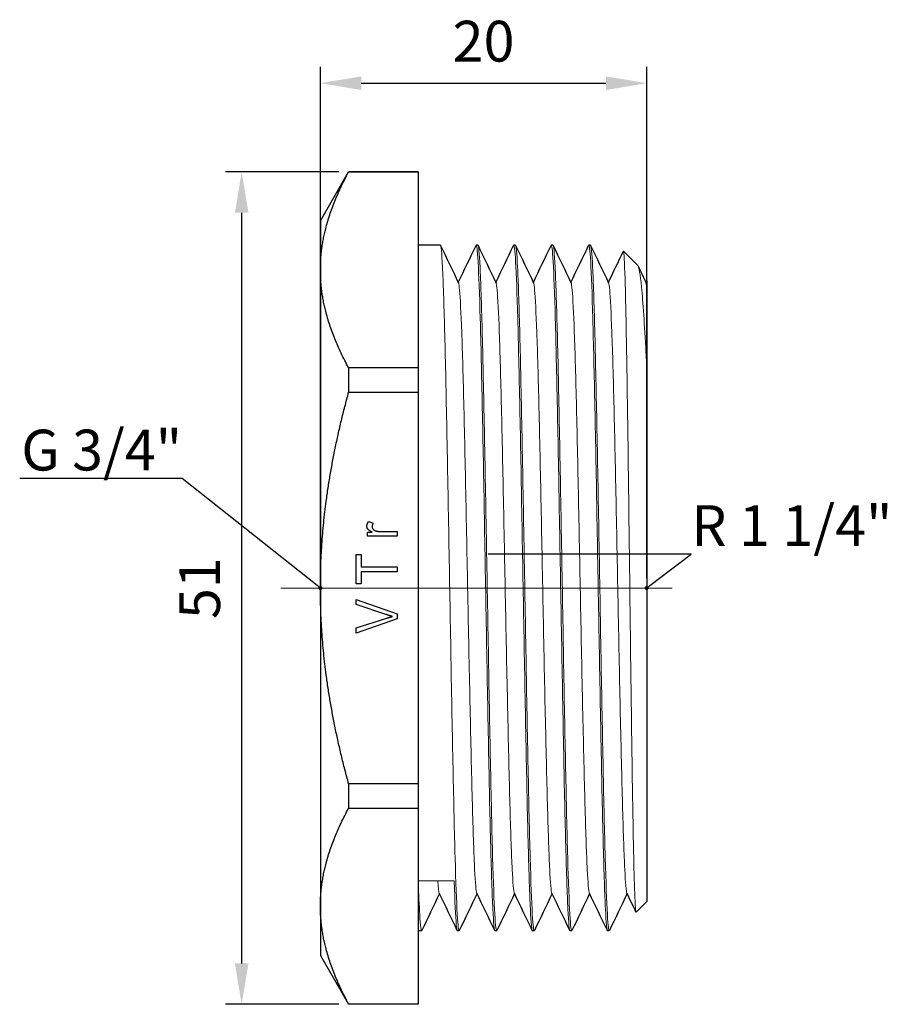
# Model space of a CAD drawing. Units: millimetres. Extents: x 275 to 3308, y 1355 to 1808.
# Drawn here: x 1139 to 1192, y 1452 to 1512 of the extents above; entities that cross this region are included whole.
import ezdxf
from ezdxf import colors
from ezdxf.entities.mleader import LeaderData, LeaderLine
from ezdxf.math import Vec2, Vec3

# ---------------------------------------------------------------- set-up
doc = ezdxf.new("R2010")
doc.units = ezdxf.units.MM
doc.linetypes.add('ACAD_ISO04W100', pattern=[30, 24, -3, 0, -3])
doc.layers.get('0').update_dxf_attribs({"color": 220})
for name, color, linetype, lineweight in [('Осевая', 1, 'ACAD_ISO04W100', 15), ('Основная толстая', 7, 'Continuous', 30), ('Основная тонкая', 7, 'Continuous', 15), ('Размеры', 7, 'Continuous', 18)]:
    doc.layers.add(name, color=color, linetype=linetype, lineweight=lineweight)
doc.styles.add('VALтекст', font='isocpeur.ttf', dxfattribs={"height": 2.5})
doc.dimstyles.new('VALразмер1', dxfattribs={"dimtxt": 2.5, "dimasz": 2.5, "dimexe": 1, "dimexo": 0.6, "dimgap": 1, "dimtad": 1, "dimdec": 1, "dimdsep": 46, "dimtxsty": 'VALтекст', "dimcen": 2.5, "dimclrt": 256, "dimadec": 0, "dimazin": 0, "dimtfac": 1, "dimtdec": 1, "dimtmove": 0, "dimatfit": 3, "dimfxl": 1, "dimarcsym": 0})

# ---------------------------------------------------------------- blocks, each defined once
blk = doc.blocks.new('*U206')
at = {"layer": 'Осевая', "color": 0, "transparency": 16777216}
blk.add_line((17.7, 0), (-7.408, 0), dxfattribs=at)
blk = doc.blocks.new('A$C7C2E29DC')
at = {"layer": 'Основная толстая', "extrusion": (-2.22045e-16, 1, -2.22045e-16)}
for p, q in [((-10.125, 22.375), (-8.393, 25.375)), ((-8.393, 25.375), (-8.393, 25.361)), ((-4.125, 25.375), (-8.393, 25.375)), ((-8.393, 25.361), (-4.125, 25.361)), ((-4.125, 25.375), (-4.125, 25.361)), ((-4.125, 25.361), (-4.125, 13.361)), ((-10.125, 22.375), (-10.125, 19.361)), ((-2.775, 20.875), (-4.125, 20.875)), ((-0.475, 20.875), (-0.575, 20.875)), ((1.825, 20.875), (1.725, 20.875)), ((4.125, 20.875), (4.025, 20.875)), ((6.425, 20.875), (6.325, 20.875)), ((9.321, 19.629), (8.447, 20.503)), ((-10.125, 19.361), (-10.125, -0.125)), ((9.825, 18.591), (9.875, 18.695)), ((-4.125, 13.361), (-8.393, 13.361)), ((-8.393, 13.361), (-8.393, 11.875)), ((-4.125, 13.361), (-4.125, 11.875)), ((9.875, 13.391), (9.875, -19.325)), ((-8.393, 11.875), (-4.125, 11.875)), ((-4.125, 11.875), (-4.125, -12.125)), ((-7.179, 3.943), (-6.893, 3.845)), ((-7.236, 3.306), (-6.962, 3.306)), ((-7.236, 3.057), (-7.236, 3.306)), ((-5.424, 3.057), (-7.236, 3.057)), ((-6.373, 3.333), (-5.424, 3.333)), ((-5.424, 3.333), (-5.424, 3.057)), ((-7.924, 1.919), (-7.629, 1.919)), ((-7.924, 0.135), (-7.924, 1.919)), ((-7.629, 1.919), (-7.629, 1.174)), ((-7.629, 1.174), (-5.424, 1.174)), ((-7.629, 0.877), (-7.629, 0.135)), ((-5.424, 0.877), (-7.629, 0.877)), ((-5.424, 1.174), (-5.424, 0.877)), ((-7.629, 0.135), (-7.924, 0.135)), ((-10.125, -0.125), (-10.125, -19.611)), ((-7.924, -0.836), (-5.424, -1.715)), ((-7.924, -1.139), (-7.924, -0.836)), ((-6.108, -1.747), (-7.924, -1.139)), ((-5.424, -1.715), (-5.424, -2.022)), ((-7.924, -2.57), (-6.108, -1.985)), ((-5.424, -2.022), (-7.924, -2.892)), ((-7.924, -2.892), (-7.924, -2.57)), ((-4.125, -12.125), (-8.393, -12.125)), ((-8.393, -12.125), (-8.393, -13.611)), ((-4.125, -12.125), (-4.125, -13.611)), ((-8.393, -13.611), (-4.125, -13.611)), ((-4.125, -13.611), (-4.125, -25.611)), ((-10.125, -19.611), (-10.125, -22.625)), ((9.875, -19.325), (9.225, -19.975)), ((-3.925, -21.125), (-4.125, -21.125)), ((-1.625, -21.125), (-1.725, -21.125)), ((0.675, -21.125), (0.575, -21.125)), ((2.975, -21.125), (2.875, -21.125)), ((5.275, -21.125), (5.175, -21.125)), ((7.575, -21.125), (7.475, -21.125)), ((-10.125, -22.625), (-8.393, -25.625)), ((-4.125, -25.611), (-8.393, -25.611)), ((-8.393, -25.611), (-8.393, -25.625)), ((-4.125, -25.625), (-8.393, -25.625)), ((-4.125, -25.611), (-4.125, -25.625))]:
    blk.add_line(p, q, dxfattribs=at)
at = {"layer": 'Основная толстая'}
for points in [[(-10.125, 19.361), (-10.125, 22.173), (-8.393, 25.361)], [(-8.393, 13.361), (-10.125, 16.548), (-10.125, 19.361)], [(-10.125, -0.125), (-10.125, 5.5), (-8.393, 11.875)], [(-8.393, -12.125), (-10.125, -5.75), (-10.125, -0.125)], [(-10.125, -19.611), (-10.125, -16.798), (-8.393, -13.611)], [(-8.393, -25.611), (-10.125, -22.423), (-10.125, -19.611)]]:
    blk.add_rational_spline(points, [1, 1.03279555899, 1], degree=2, dxfattribs=at)
for points, degree in [([(-2.762, 20.861), (-2.394, 20.094), (-2.027, 19.327), (-1.66, 18.559)], 3), ([(-1.675, 18.591), (-1.313, 19.347), (-0.951, 20.104), (-0.588, 20.861)], 3), ([(-0.462, 20.861), (-0.094, 20.094), (0.273, 19.327), (0.64, 18.559)], 3), ([(0.625, 18.591), (0.987, 19.347), (1.349, 20.104), (1.712, 20.861)], 3), ([(1.838, 20.861), (2.206, 20.094), (2.573, 19.327), (2.94, 18.559)], 3), ([(2.925, 18.591), (3.287, 19.347), (3.649, 20.104), (4.012, 20.861)], 3), ([(4.138, 20.861), (4.506, 20.094), (4.873, 19.327), (5.24, 18.559)], 3), ([(5.225, 18.591), (5.587, 19.347), (5.949, 20.104), (6.312, 20.861)], 3), ([(6.438, 20.861), (6.806, 20.094), (7.173, 19.327), (7.54, 18.559)], 3), ([(7.525, 18.591), (7.829, 19.226), (8.134, 19.862), (8.438, 20.498)], 3), ([(9.348, 19.587), (9.512, 19.245), (9.676, 18.902), (9.84, 18.559)], 3), ([(9.875, 18.401), (9.863, 18.482), (9.852, 18.535), (9.84, 18.559)], 3), ([(9.875, 18.695), (9.875, 18.695), (9.875, 18.597), (9.875, 18.401)], 3), ([(-7.276, 3.659), (-7.276, 3.798), (-7.179, 3.943)], 2), ([(-6.962, 3.306), (-7.154, 3.401), (-7.276, 3.562), (-7.276, 3.659)], 2), ([(-6.893, 3.845), (-6.96, 3.744), (-6.96, 3.643)], 2), ([(-6.96, 3.643), (-6.96, 3.554), (-6.838, 3.409), (-6.731, 3.379)], 2), ([(-6.731, 3.379), (-6.567, 3.333), (-6.373, 3.333)], 2), ([(-5.7, -1.867), (-5.904, -1.816), (-6.108, -1.747)], 2), ([(-6.108, -1.985), (-5.891, -1.915), (-5.7, -1.867)], 2), ([(-2.825, -18.841), (-3.187, -19.597), (-3.549, -20.354), (-3.912, -21.111)], 3), ([(-1.738, -21.111), (-2.106, -20.344), (-2.473, -19.577), (-2.84, -18.809)], 3), ([(-0.525, -18.841), (-0.887, -19.597), (-1.249, -20.354), (-1.612, -21.111)], 3), ([(0.562, -21.111), (0.194, -20.344), (-0.173, -19.577), (-0.54, -18.809)], 3), ([(1.775, -18.841), (1.413, -19.597), (1.051, -20.354), (0.688, -21.111)], 3), ([(2.862, -21.111), (2.494, -20.344), (2.127, -19.577), (1.76, -18.809)], 3), ([(4.075, -18.841), (3.713, -19.597), (3.351, -20.354), (2.988, -21.111)], 3), ([(5.162, -21.111), (4.794, -20.344), (4.427, -19.577), (4.06, -18.809)], 3), ([(6.375, -18.841), (6.013, -19.597), (5.651, -20.354), (5.288, -21.111)], 3), ([(7.462, -21.111), (7.094, -20.344), (6.727, -19.577), (6.36, -18.809)], 3), ([(8.675, -18.841), (8.313, -19.597), (7.951, -20.354), (7.588, -21.111)], 3), ([(9.215, -19.97), (9.03, -19.583), (8.845, -19.196), (8.66, -18.809)], 3)]:
    blk.add_open_spline(points, degree=degree, dxfattribs=at)
blk.add_open_spline([(9.875, 18.401), (9.875, 18.167), (9.875, 17.454), (9.875, 15.522), (9.875, 14.539), (9.875, 13.391)], degree=3, knots=[0, 0, 0, 0, 0.735599, 0.735599, 1.242732, 1.242732, 1.242732, 1.242732], dxfattribs=at)
at = {"layer": 'Основная тонкая', "extrusion": (-2.22045e-16, 1, -2.22045e-16)}
blk.add_line((-4.125, -18.068), (-1.925, -18.068), dxfattribs=at)
at = {"layer": 'Основная тонкая'}
for points, knots in [([(-1.612, -21.111), (-1.654, -21.2), (-1.697, -20.857), (-1.74, -20.103), (-1.783, -19.34), (-1.826, -18.158), (-1.869, -16.627), (-1.912, -15.111), (-1.955, -13.255), (-1.997, -11.17), (-2.04, -9.086), (-2.083, -6.775), (-2.125, -4.376), (-2.168, -1.979), (-2.211, 0.506), (-2.253, 2.928), (-2.297, 5.395), (-2.34, 7.797), (-2.384, 9.982), (-2.427, 12.13), (-2.469, 14.068), (-2.512, 15.681), (-2.556, 17.337), (-2.6, 18.649), (-2.643, 19.534), (-2.687, 20.418), (-2.731, 20.875), (-2.775, 20.875)], [31.379495, 31.379495, 31.379495, 31.379495, 31.729183, 31.729183, 31.729183, 32.082725, 32.082725, 32.082725, 32.432906, 32.432906, 32.432906, 32.782865, 32.782865, 32.782865, 33.132638, 33.132638, 33.132638, 33.488859, 33.488859, 33.488859, 33.838826, 33.838826, 33.838826, 34.198172, 34.198172, 34.198172, 34.557519, 34.557519, 34.557519, 34.557519]), ([(-0.588, 20.861), (-0.546, 20.95), (-0.503, 20.607), (-0.46, 19.853), (-0.417, 19.09), (-0.374, 17.908), (-0.331, 16.377), (-0.288, 14.861), (-0.245, 13.005), (-0.203, 10.92), (-0.16, 8.836), (-0.117, 6.525), (-0.075, 4.126), (-0.032, 1.729), (0.011, -0.756), (0.053, -3.178), (0.097, -5.645), (0.14, -8.047), (0.184, -10.232), (0.227, -12.38), (0.269, -14.318), (0.312, -15.931), (0.356, -17.587), (0.4, -18.899), (0.443, -19.784), (0.487, -20.668), (0.531, -21.125), (0.575, -21.125)], [-34.59395, -34.59395, -34.59395, -34.59395, -34.244263, -34.244263, -34.244263, -33.890721, -33.890721, -33.890721, -33.54054, -33.54054, -33.54054, -33.19058, -33.19058, -33.19058, -32.840807, -32.840807, -32.840807, -32.484587, -32.484587, -32.484587, -32.13462, -32.13462, -32.13462, -31.775273, -31.775273, -31.775273, -31.415927, -31.415927, -31.415927, -31.415927]), ([(0.688, -21.111), (0.646, -21.2), (0.603, -20.857), (0.56, -20.103), (0.517, -19.34), (0.474, -18.158), (0.431, -16.627), (0.388, -15.111), (0.345, -13.255), (0.303, -11.17), (0.26, -9.086), (0.217, -6.775), (0.175, -4.376), (0.132, -1.979), (0.089, 0.506), (0.047, 2.928), (0.003, 5.395), (-0.04, 7.797), (-0.084, 9.982), (-0.127, 12.13), (-0.169, 14.068), (-0.212, 15.681), (-0.256, 17.337), (-0.3, 18.649), (-0.343, 19.534), (-0.387, 20.418), (-0.431, 20.875), (-0.475, 20.875)], [25.09631, 25.09631, 25.09631, 25.09631, 25.445998, 25.445998, 25.445998, 25.79954, 25.79954, 25.79954, 26.14972, 26.14972, 26.14972, 26.49968, 26.49968, 26.49968, 26.849453, 26.849453, 26.849453, 27.205673, 27.205673, 27.205673, 27.55564, 27.55564, 27.55564, 27.914987, 27.914987, 27.914987, 28.274334, 28.274334, 28.274334, 28.274334]), ([(1.712, 20.861), (1.754, 20.95), (1.797, 20.607), (1.84, 19.853), (1.883, 19.09), (1.926, 17.908), (1.969, 16.377), (2.012, 14.861), (2.055, 13.005), (2.097, 10.92), (2.14, 8.836), (2.183, 6.525), (2.225, 4.126), (2.268, 1.729), (2.311, -0.756), (2.353, -3.178), (2.397, -5.645), (2.44, -8.047), (2.484, -10.232), (2.527, -12.38), (2.569, -14.318), (2.612, -15.931), (2.656, -17.587), (2.7, -18.899), (2.743, -19.784), (2.787, -20.668), (2.831, -21.125), (2.875, -21.125)], [-28.310765, -28.310765, -28.310765, -28.310765, -27.961077, -27.961077, -27.961077, -27.607535, -27.607535, -27.607535, -27.257355, -27.257355, -27.257355, -26.907395, -26.907395, -26.907395, -26.557622, -26.557622, -26.557622, -26.201402, -26.201402, -26.201402, -25.851435, -25.851435, -25.851435, -25.492088, -25.492088, -25.492088, -25.132741, -25.132741, -25.132741, -25.132741]), ([(2.988, -21.111), (2.946, -21.2), (2.903, -20.857), (2.86, -20.103), (2.817, -19.34), (2.774, -18.158), (2.731, -16.627), (2.688, -15.111), (2.645, -13.255), (2.603, -11.17), (2.56, -9.086), (2.517, -6.775), (2.475, -4.376), (2.432, -1.979), (2.389, 0.506), (2.347, 2.928), (2.303, 5.395), (2.26, 7.797), (2.216, 9.982), (2.173, 12.13), (2.131, 14.068), (2.088, 15.681), (2.044, 17.337), (2, 18.649), (1.957, 19.534), (1.913, 20.418), (1.869, 20.875), (1.825, 20.875)], [18.813125, 18.813125, 18.813125, 18.813125, 19.162812, 19.162812, 19.162812, 19.516354, 19.516354, 19.516354, 19.866535, 19.866535, 19.866535, 20.216495, 20.216495, 20.216495, 20.566268, 20.566268, 20.566268, 20.922488, 20.922488, 20.922488, 21.272455, 21.272455, 21.272455, 21.631802, 21.631802, 21.631802, 21.991149, 21.991149, 21.991149, 21.991149]), ([(4.012, 20.861), (4.054, 20.95), (4.097, 20.607), (4.14, 19.853), (4.183, 19.09), (4.226, 17.908), (4.269, 16.377), (4.312, 14.861), (4.355, 13.005), (4.397, 10.92), (4.44, 8.836), (4.483, 6.525), (4.525, 4.126), (4.568, 1.729), (4.611, -0.756), (4.653, -3.178), (4.697, -5.645), (4.74, -8.047), (4.784, -10.232), (4.827, -12.38), (4.869, -14.318), (4.912, -15.931), (4.956, -17.587), (5, -18.899), (5.043, -19.784), (5.087, -20.668), (5.131, -21.125), (5.175, -21.125)], [-22.02758, -22.02758, -22.02758, -22.02758, -21.677892, -21.677892, -21.677892, -21.32435, -21.32435, -21.32435, -20.974169, -20.974169, -20.974169, -20.62421, -20.62421, -20.62421, -20.274437, -20.274437, -20.274437, -19.918217, -19.918217, -19.918217, -19.568249, -19.568249, -19.568249, -19.208903, -19.208903, -19.208903, -18.849556, -18.849556, -18.849556, -18.849556]), ([(5.288, -21.111), (5.246, -21.2), (5.203, -20.857), (5.16, -20.103), (5.117, -19.34), (5.074, -18.158), (5.031, -16.627), (4.988, -15.111), (4.945, -13.255), (4.903, -11.17), (4.86, -9.086), (4.817, -6.775), (4.775, -4.376), (4.732, -1.979), (4.689, 0.506), (4.647, 2.928), (4.603, 5.395), (4.56, 7.797), (4.516, 9.982), (4.473, 12.13), (4.431, 14.068), (4.388, 15.681), (4.344, 17.337), (4.3, 18.649), (4.257, 19.534), (4.213, 20.418), (4.169, 20.875), (4.125, 20.875)], [12.52994, 12.52994, 12.52994, 12.52994, 12.879627, 12.879627, 12.879627, 13.233169, 13.233169, 13.233169, 13.58335, 13.58335, 13.58335, 13.933309, 13.933309, 13.933309, 14.283082, 14.283082, 14.283082, 14.639303, 14.639303, 14.639303, 14.98927, 14.98927, 14.98927, 15.348617, 15.348617, 15.348617, 15.707963, 15.707963, 15.707963, 15.707963]), ([(6.312, 20.861), (6.354, 20.95), (6.397, 20.607), (6.44, 19.853), (6.483, 19.09), (6.526, 17.908), (6.569, 16.377), (6.612, 14.861), (6.655, 13.005), (6.697, 10.92), (6.74, 8.836), (6.783, 6.525), (6.825, 4.126), (6.868, 1.729), (6.911, -0.756), (6.953, -3.178), (6.997, -5.645), (7.04, -8.047), (7.084, -10.232), (7.127, -12.38), (7.169, -14.318), (7.212, -15.931), (7.256, -17.587), (7.3, -18.899), (7.343, -19.784), (7.387, -20.668), (7.431, -21.125), (7.475, -21.125)], [-15.744394, -15.744394, -15.744394, -15.744394, -15.394707, -15.394707, -15.394707, -15.041165, -15.041165, -15.041165, -14.690984, -14.690984, -14.690984, -14.341024, -14.341024, -14.341024, -13.991251, -13.991251, -13.991251, -13.635031, -13.635031, -13.635031, -13.285064, -13.285064, -13.285064, -12.925717, -12.925717, -12.925717, -12.566371, -12.566371, -12.566371, -12.566371]), ([(7.588, -21.111), (7.546, -21.2), (7.503, -20.857), (7.46, -20.103), (7.417, -19.34), (7.374, -18.158), (7.331, -16.627), (7.288, -15.111), (7.245, -13.255), (7.203, -11.17), (7.16, -9.086), (7.117, -6.775), (7.075, -4.376), (7.032, -1.979), (6.989, 0.506), (6.947, 2.928), (6.903, 5.395), (6.86, 7.797), (6.816, 9.982), (6.773, 12.13), (6.731, 14.068), (6.688, 15.681), (6.644, 17.337), (6.6, 18.649), (6.557, 19.534), (6.513, 20.418), (6.469, 20.875), (6.425, 20.875)], [6.246754, 6.246754, 6.246754, 6.246754, 6.596442, 6.596442, 6.596442, 6.949984, 6.949984, 6.949984, 7.300164, 7.300164, 7.300164, 7.650124, 7.650124, 7.650124, 7.999897, 7.999897, 7.999897, 8.356117, 8.356117, 8.356117, 8.706085, 8.706085, 8.706085, 9.065431, 9.065431, 9.065431, 9.424778, 9.424778, 9.424778, 9.424778]), ([(8.438, 20.498), (8.445, 20.514), (8.453, 20.501), (8.493, 20.279), (8.525, 19.58), (8.589, 17.224), (8.621, 15.594), (8.686, 11.613), (8.718, 9.303), (8.782, 4.304), (8.814, 1.666), (8.879, -3.595), (8.91, -6.166), (8.975, -10.902), (9.007, -13.023), (9.071, -16.533), (9.103, -17.892), (9.165, -19.6), (9.195, -20.005), (9.225, -19.975)], [3.061705, 3.061705, 3.061705, 3.061705, 3.2522, 3.2522, 4.056032, 4.056032, 4.856177, 4.856177, 5.652633, 5.652633, 6.4454, 6.4454, 7.234478, 7.234478, 8.019867, 8.019867, 8.801566, 8.801566, 9.52273, 9.52273, 9.52273, 9.52273]), ([(9.875, 13.391), (9.86, 13.7), (9.844, 14), (9.737, 16.031), (9.647, 17.394), (9.477, 19.107), (9.399, 19.551), (9.321, 19.629)], [1.356475, 1.356475, 1.356475, 1.356475, 1.482943, 1.482943, 2.240054, 2.240054, 2.900434, 2.900434, 2.900434, 2.900434]), ([(-0.54, -18.809), (-0.584, -18.718), (-0.628, -18.218), (-0.672, -17.343), (-0.716, -16.465), (-0.76, -15.211), (-0.804, -13.66), (-0.848, -12.11), (-0.892, -10.264), (-0.936, -8.24), (-0.98, -6.218), (-1.024, -4.018), (-1.068, -1.782), (-1.111, 0.453), (-1.155, 2.724), (-1.199, 4.886), (-1.243, 7.051), (-1.287, 9.105), (-1.331, 10.919), (-1.375, 12.73), (-1.419, 14.3), (-1.463, 15.528), (-1.507, 16.756), (-1.551, 17.643), (-1.595, 18.13), (-1.617, 18.37), (-1.638, 18.514), (-1.66, 18.559)], [31.456834, 31.456834, 31.456834, 31.456834, 31.816785, 31.816785, 31.816785, 32.177433, 32.177433, 32.177433, 32.537826, 32.537826, 32.537826, 32.897998, 32.897998, 32.897998, 33.257989, 33.257989, 33.257989, 33.618503, 33.618503, 33.618503, 33.978579, 33.978579, 33.978579, 34.338852, 34.338852, 34.338852, 34.516612, 34.516612, 34.516612, 34.516612]), ([(1.76, -18.809), (1.716, -18.718), (1.672, -18.218), (1.628, -17.343), (1.584, -16.465), (1.54, -15.211), (1.496, -13.66), (1.452, -12.11), (1.408, -10.264), (1.364, -8.24), (1.32, -6.218), (1.276, -4.018), (1.232, -1.782), (1.189, 0.453), (1.145, 2.724), (1.101, 4.886), (1.057, 7.051), (1.013, 9.105), (0.969, 10.919), (0.925, 12.73), (0.881, 14.3), (0.837, 15.528), (0.793, 16.756), (0.749, 17.643), (0.705, 18.13), (0.683, 18.37), (0.662, 18.514), (0.64, 18.559)], [25.173648, 25.173648, 25.173648, 25.173648, 25.533599, 25.533599, 25.533599, 25.894248, 25.894248, 25.894248, 26.25464, 26.25464, 26.25464, 26.614813, 26.614813, 26.614813, 26.974803, 26.974803, 26.974803, 27.335318, 27.335318, 27.335318, 27.695393, 27.695393, 27.695393, 28.055667, 28.055667, 28.055667, 28.233427, 28.233427, 28.233427, 28.233427]), ([(4.06, -18.809), (4.016, -18.718), (3.972, -18.218), (3.928, -17.343), (3.884, -16.465), (3.84, -15.211), (3.796, -13.66), (3.752, -12.11), (3.708, -10.264), (3.664, -8.24), (3.62, -6.218), (3.576, -4.018), (3.532, -1.782), (3.489, 0.453), (3.445, 2.724), (3.401, 4.886), (3.357, 7.051), (3.313, 9.105), (3.269, 10.919), (3.225, 12.73), (3.181, 14.3), (3.137, 15.528), (3.093, 16.756), (3.049, 17.643), (3.005, 18.13), (2.983, 18.37), (2.962, 18.514), (2.94, 18.559)], [18.890463, 18.890463, 18.890463, 18.890463, 19.250414, 19.250414, 19.250414, 19.611063, 19.611063, 19.611063, 19.971455, 19.971455, 19.971455, 20.331628, 20.331628, 20.331628, 20.691618, 20.691618, 20.691618, 21.052132, 21.052132, 21.052132, 21.412208, 21.412208, 21.412208, 21.772482, 21.772482, 21.772482, 21.950241, 21.950241, 21.950241, 21.950241]), ([(6.36, -18.809), (6.316, -18.718), (6.272, -18.218), (6.228, -17.343), (6.184, -16.465), (6.14, -15.211), (6.096, -13.66), (6.052, -12.11), (6.008, -10.264), (5.964, -8.24), (5.92, -6.218), (5.876, -4.018), (5.832, -1.782), (5.789, 0.453), (5.745, 2.724), (5.701, 4.886), (5.657, 7.051), (5.613, 9.105), (5.569, 10.919), (5.525, 12.73), (5.481, 14.3), (5.437, 15.528), (5.393, 16.756), (5.349, 17.643), (5.305, 18.13), (5.283, 18.37), (5.262, 18.514), (5.24, 18.559)], [12.607278, 12.607278, 12.607278, 12.607278, 12.967229, 12.967229, 12.967229, 13.327878, 13.327878, 13.327878, 13.68827, 13.68827, 13.68827, 14.048443, 14.048443, 14.048443, 14.408433, 14.408433, 14.408433, 14.768947, 14.768947, 14.768947, 15.129023, 15.129023, 15.129023, 15.489296, 15.489296, 15.489296, 15.667056, 15.667056, 15.667056, 15.667056]), ([(8.66, -18.809), (8.616, -18.718), (8.572, -18.218), (8.528, -17.343), (8.484, -16.465), (8.44, -15.211), (8.396, -13.66), (8.352, -12.11), (8.308, -10.264), (8.264, -8.24), (8.22, -6.218), (8.176, -4.018), (8.132, -1.782), (8.089, 0.453), (8.045, 2.724), (8.001, 4.886), (7.957, 7.051), (7.913, 9.105), (7.869, 10.919), (7.825, 12.73), (7.781, 14.3), (7.737, 15.528), (7.693, 16.756), (7.649, 17.643), (7.605, 18.13), (7.583, 18.37), (7.562, 18.514), (7.54, 18.559)], [6.324092, 6.324092, 6.324092, 6.324092, 6.684043, 6.684043, 6.684043, 7.044692, 7.044692, 7.044692, 7.405084, 7.405084, 7.405084, 7.765257, 7.765257, 7.765257, 8.125247, 8.125247, 8.125247, 8.485762, 8.485762, 8.485762, 8.845837, 8.845837, 8.845837, 9.206111, 9.206111, 9.206111, 9.383871, 9.383871, 9.383871, 9.383871]), ([(-3.912, -21.111), (-3.954, -21.2), (-3.997, -20.857), (-4.04, -20.1), (-4.068, -19.598), (-4.097, -18.914), (-4.125, -18.068)], [37.6626808, 37.6626808, 37.6626808, 37.6626808, 38.0127667, 38.0127667, 38.0127667, 38.2454758, 38.2454758, 38.2454758, 38.2454758]), ([(-1.925, -18.068), (-1.882, -19.341), (-1.84, -20.243), (-1.797, -20.721), (-1.773, -20.99), (-1.749, -21.125), (-1.725, -21.125)], [-38.2454758, -38.2454758, -38.2454758, -38.2454758, -37.8954801, -37.8954801, -37.8954801, -37.6991118, -37.6991118, -37.6991118, -37.6991118])]:
    blk.add_open_spline(points, degree=3, knots=knots, dxfattribs=at)
blk.add_open_spline([(-2.84, -18.809), (-2.87, -18.747), (-2.9, -18.497), (-2.93, -18.068)], degree=3, dxfattribs=at)
at = {"layer": 'Осевая'}
blk.add_blockref('*U206', (-6.259, -0.125), dxfattribs=at)
blk = doc.blocks.new('*D266')
at = {"layer": 'Defpoints', "color": 0, "transparency": 16777216}
for p in [(1159.273, 1502.728, -0.047), (1152.715, 1451.742), (1159.273, 1451.742, -0.047)]:
    blk.add_point(p, dxfattribs=at)
at = {"layer": 'Размеры', "color": 0, "lineweight": -2, "transparency": 16777216}
for p, q in [((1158.673, 1502.728), (1151.715, 1502.728)), ((1152.715, 1500.228), (1152.715, 1454.242)), ((1158.673, 1451.742), (1151.715, 1451.742))]:
    blk.add_line(p, q, dxfattribs=at)
at = {"layer": 'Размеры', "color": 0, "transparency": 16777216}
for points in [[(1152.298, 1500.228), (1153.132, 1500.228), (1152.715, 1502.728)], [(1152.298, 1454.242), (1153.132, 1454.242), (1152.715, 1451.742)]]:
    blk.add_solid(points, dxfattribs=at)
at = {"layer": 'Размеры', "transparency": 16777216, "insert": (1150.465, 1477.235), "char_height": 2.5, "attachment_point": 5, "rotation": 90, "style": 'VALтекст'}
blk.add_mtext('51', dxfattribs=at)
blk = doc.blocks.new('*D267')
at = {"layer": 'Defpoints', "color": 0, "transparency": 16777216}
for p in [(1177.541, 1508.166), (1157.541, 1477.242, -0.047), (1177.541, 1477.242, -0.047)]:
    blk.add_point(p, dxfattribs=at)
at = {"layer": 'Размеры', "color": 0, "lineweight": -2, "transparency": 16777216}
for p, q in [((1157.541, 1477.842), (1157.541, 1509.166)), ((1177.541, 1477.842), (1177.541, 1509.166)), ((1160.041, 1508.166), (1175.041, 1508.166))]:
    blk.add_line(p, q, dxfattribs=at)
at = {"layer": 'Размеры', "color": 0, "transparency": 16777216}
for points in [[(1160.041, 1508.582), (1160.041, 1507.749), (1157.541, 1508.166)], [(1175.041, 1508.582), (1175.041, 1507.749), (1177.541, 1508.166)]]:
    blk.add_solid(points, dxfattribs=at)
at = {"layer": 'Размеры', "transparency": 16777216, "insert": (1167.541, 1510.416), "char_height": 2.5, "attachment_point": 5, "style": 'VALтекст'}
blk.add_mtext('20', dxfattribs=at)
blk = doc.blocks.new('_Dot')
at = {"color": 0, "linetype": 'ByBlock', "lineweight": -2}
blk.add_line((-0.5, 0), (-1, 0), dxfattribs=at)
at = {"color": 0, "linetype": 'ByBlock', "const_width": 0.5}
blk.add_lwpolyline([(-0.25, 0, 1), (0.25, 0, 1)], format="xyb", close=True, dxfattribs=at)

msp = doc.modelspace()

# ---------------------------------------------------------------- block references
msp.add_blockref('A$C7C2E29DC', (1167.666, 1477.367, -0.047))

# ---------------------------------------------------------------- dimensions: what is measured, and where the dimension line sits
at = {"layer": 'Размеры'}
dim = msp.add_linear_dim(base=(1177.541, 1508.166), p1=(1157.541, 1477.242, -0.047), p2=(1177.541, 1477.242, -0.047), dimstyle='VALразмер1', dxfattribs=at)
dim.commit()
dim.dimension.update_dxf_attribs({"geometry": '*D267', "text_midpoint": (1167.541, 1510.416)})
dim = msp.add_linear_dim(base=(1152.715, 1451.742), p1=(1159.273, 1502.728, -0.047), p2=(1159.273, 1451.742, -0.047), angle=90, dimstyle='VALразмер1', dxfattribs=at)
dim.commit()
dim.dimension.update_dxf_attribs({"geometry": '*D266', "text_midpoint": (1150.465, 1477.235)})

# ---------------------------------------------------------------- leaders
ml = msp.add_multileader_mtext('Standard', dxfattribs=at)
ml.set_content('\\A1;G 3/4"', color=256, style='VALтекст')
ml.set_leader_properties()
ml.set_arrow_properties(name='DOT')
ml.build(insert=Vec2(0, 0))
ml.multileader.update_dxf_attribs({"has_dogleg": 0, "text_left_attachment_type": 6, "text_right_attachment_type": 6, "text_top_attachment_type": 10, "dogleg_length": 0, "arrow_head_size": 0.25})
ctx = ml.context
ctx.base_point, ctx.char_height, ctx.arrow_head_size, ctx.landing_gap_size, ctx.plane_origin = Vec3(1139.063, 1483.942, 38.625), 2.5, 0.25, 0, Vec3(1164.742, 1441.44, 38.625)
ctx.left_attachment, ctx.right_attachment, ctx.text_align_type = 6, 6, 2
notes = []
notes.append((ctx, [(0, (1, 1, 0), (1149.063, 1483.942, 38.625), (-1, 0), 0, [(0, [(1157.541, 1477.242, 38.625)], 0, [])])]))
ctx.mtext.insert, ctx.mtext.alignment, ctx.mtext.flow_direction = Vec3(1149.063, 1486.942, 38.625), 3, 5
ml = msp.add_multileader_mtext('Standard', dxfattribs=at)
ml.set_content('\\A1;R 1 1/4"', color=256, style='VALтекст')
ml.set_leader_properties()
ml.set_arrow_properties(name='DOT')
ml.build(insert=Vec2(0, 0))
ml.multileader.update_dxf_attribs({"has_dogleg": 0, "text_left_attachment_type": 6, "text_right_attachment_type": 6, "text_top_attachment_type": 10, "dogleg_length": 0, "arrow_head_size": 0.25})
ctx = ml.context
ctx.base_point, ctx.char_height, ctx.arrow_head_size, ctx.landing_gap_size, ctx.plane_origin = Vec3(1180.268, 1479.313, 38.625), 2.5, 0.25, 0, Vec3(1205.831, 1452.231, 38.625)
ctx.left_attachment, ctx.right_attachment = 6, 6
notes.append((ctx, [(1, (1, 1, 0), (1180.268, 1479.313, 38.625), (1, 0), 0, [(0, [(1177.541, 1477.242, 38.625)], 0, [])])]))
ctx.mtext.insert, ctx.mtext.flow_direction = Vec3(1180.268, 1482.313, 38.625), 5
for ctx, leaders in notes:
    for number, flags, end, landing, length, lines in leaders:
        leader = LeaderData()
        leader.index, (leader.has_last_leader_line, leader.has_dogleg_vector, leader.attachment_direction) = number, flags
        leader.last_leader_point, leader.dogleg_vector, leader.dogleg_length = Vec3(end), Vec3(landing), length
        for number, points, colour, breaks in lines:
            line = LeaderLine()
            line.index, line.vertices, line.color, line.breaks = number, Vec3.list(points), colors.encode_raw_color(colour), breaks
            leader.lines.append(line)
        ctx.leaders.append(leader)

doc.saveas('drawing.dxf')
